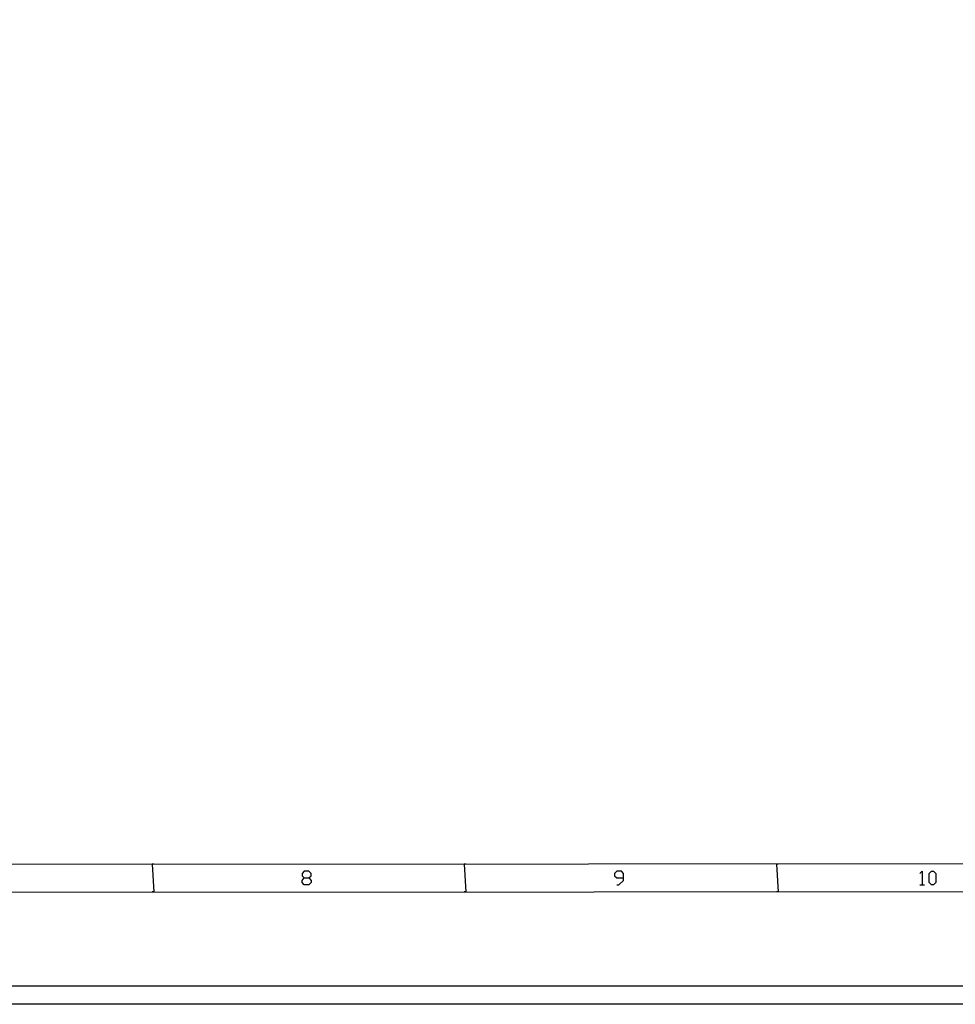
# Model space of a CAD drawing. Extents: x 23.4 to 56.5, y 0 to 23.4.
# Drawn here: x 38.7 to 45.3, y 0 to 6.9 of the extents above; entities that cross this region are included whole.
import ezdxf

# ---------------------------------------------------------------- set-up
doc = ezdxf.new("R2010")
doc.units = 0
doc.header["$MEASUREMENT"] = 0
doc.linetypes.add('AUSGEZOGEN', pattern=[0])
doc.layers.get('0').update_dxf_attribs({"linetype": 'AUSGEZOGEN'})

msp = doc.modelspace()

# ---------------------------------------------------------------- linework, layer by layer
for points in [[(56.5, 23.3889), (56.5, 0), (56.5, 0), (23.3889, 0), (23.3889, 0), (23.3889, 23.3889), (23.3889, 23.3889), (56.5, 23.3889)], [(56.5, 23.3889), (56.5, 0), (56.5, 0), (23.3889, 0), (23.3889, 0), (23.3889, 23.3889), (23.3889, 23.3889), (56.5, 23.3889)], [(56.5, 23.3889), (56.5, 0), (56.5, 0), (23.3889, 0), (23.3889, 0), (23.3889, 23.3889), (23.3889, 23.3889), (56.5, 23.3889)], [(24.2883, 0.9922), (24.2883, 0.9806), (24.2883, 0.9806), (54.9408, 0.9922)], [(24.2883, 0.9806), (54.9408, 0.9922), (54.9408, 0.9922), (54.9408, 0.9805)], [(39.6208, 0.9864), (39.6092, 0.9864), (39.6092, 0.9864), (39.6208, 0.7914)], [(39.6092, 0.9864), (39.6208, 0.7914), (39.6208, 0.7914), (39.6092, 0.7914)], [(41.8183, 0.9864), (41.8067, 0.9864), (41.8067, 0.9864), (41.8183, 0.7914)], [(41.8067, 0.9864), (41.8183, 0.7914), (41.8183, 0.7914), (41.8067, 0.7914)], [(44.0158, 0.9864), (44.0042, 0.9864), (44.0042, 0.9864), (44.0158, 0.7914)], [(44.0042, 0.9864), (44.0158, 0.7914), (44.0158, 0.7914), (44.0042, 0.7914)], [(40.6808, 0.8397), (40.665, 0.8564), (40.665, 0.8564), (40.665, 0.8722), (40.665, 0.8722), (40.6808, 0.8889), (40.6808, 0.8889), (40.7133, 0.8889), (40.7133, 0.8889), (40.73, 0.9047), (40.73, 0.9047), (40.73, 0.9214), (40.73, 0.9214), (40.7133, 0.9372), (40.7133, 0.9372), (40.6808, 0.9372), (40.6808, 0.9372), (40.665, 0.9214), (40.665, 0.9214), (40.665, 0.9047), (40.665, 0.9047), (40.6808, 0.8889)], [(42.8792, 0.8397), (42.895, 0.8397), (42.895, 0.8397), (42.9275, 0.8722), (42.9275, 0.8722), (42.9275, 0.9214), (42.9275, 0.9214), (42.9117, 0.9372), (42.9117, 0.9372), (42.8792, 0.9372), (42.8792, 0.9372), (42.8625, 0.9214), (42.8625, 0.9214), (42.8625, 0.9047), (42.8625, 0.9047), (42.8792, 0.8889), (42.8792, 0.8889), (42.9275, 0.8889)], [(45.0117, 0.9214), (45.0283, 0.9372), (45.0283, 0.9372), (45.0283, 0.8397)], [(45.0933, 0.8397), (45.0767, 0.8564), (45.0767, 0.8564), (45.0767, 0.9214), (45.0767, 0.9214), (45.0933, 0.9372), (45.0933, 0.9372), (45.1092, 0.9372), (45.1092, 0.9372), (45.1258, 0.9214), (45.1258, 0.9214), (45.1258, 0.8564), (45.1258, 0.8564), (45.1092, 0.8397), (45.1092, 0.8397), (45.0933, 0.8397), (45.0933, 0.8397)], [(40.7133, 0.8889), (40.73, 0.8722), (40.73, 0.8722), (40.73, 0.8564), (40.73, 0.8564), (40.7133, 0.8397), (40.7133, 0.8397), (40.6808, 0.8397)], [(45.0117, 0.8397), (45.0442, 0.8397)], [(24.0934, 0.7972), (24.0934, 0.7855), (24.0934, 0.7855), (55.1358, 0.7972)], [(24.0934, 0.7855), (55.1358, 0.7972), (55.1358, 0.7972), (55.1358, 0.7855)], [(23.5683, 0.1297), (56.3233, 0.1297)]]:
    msp.add_lwpolyline(points)

doc.saveas('drawing.dxf')
